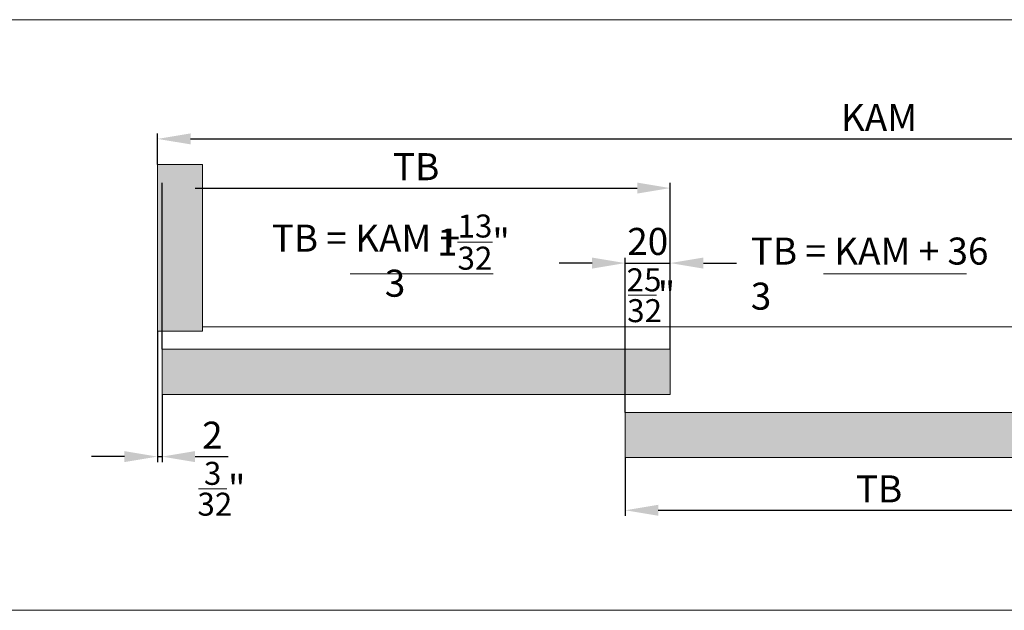
# Model space of a CAD drawing. Extents: x 306218 to 2949207770, y -52725655466 to 252444.
# Drawn here: x 2949165242 to 2949165460, y -52725412948 to -52725412817 of the extents above; entities that cross this region are included whole.
import ezdxf

# ---------------------------------------------------------------- set-up
doc = ezdxf.new("R2010")
doc.units = 0
doc.header["$MEASUREMENT"] = 0
doc.header["$PDSIZE"] = -2
doc.layers.get('DEFPOINTS').update_dxf_attribs({"color": 251, "linetype": 'CONTINUOUS', "lineweight": 15})
for name, color, linetype, lineweight in [('BEM Masseinheit_neutral', 7, 'CONTINUOUS', 0), ('BEM MM+INCH', 7, 'CONTINUOUS', 0), ('HOLZ + GLAS', 3, 'CONTINUOUS', 15), ('PROSPEKT-EINFÄRBUNG', 8, 'CONTINUOUS', 15)]:
    doc.layers.add(name, color=color, linetype=linetype, lineweight=lineweight)
doc.styles.add('Kat_Unternehmensebene', font='HelveticaNeueLTCom-LtCn.ttf', dxfattribs={"height": 6})
doc.dimstyles.new('hawa-mm+inch$0', dxfattribs={"dimtxt": 6, "dimasz": 7.333, "dimexe": 1.2, "dimexo": 0, "dimgap": 1.75, "dimtad": 2, "dimdec": 1, "dimdsep": 46, "dimtxsty": 'Kat_Unternehmensebene', "dimcen": 1.5, "dimclrd": 7, "dimclre": 7, "dimclrt": 7, "dimadec": 0, "dimazin": 0, "dimtfac": 0.75, "dimtdec": 1, "dimtix": 1, "dimtmove": 1, "dimatfit": 3, "dimfxl": 1, "dimtolj": 1, "dimarcsym": 0})

# ---------------------------------------------------------------- blocks, each defined once
blk = doc.blocks.new('*D44')
at = {"layer": 'BEM Masseinheit_neutral', "color": 7, "lineweight": -2, "transparency": 16777216}
for p, q in [((2949165376.08, -52725412914.4), (2949165376.08, -52725412927.32)), ((2949165488.68, -52725412914.4), (2949165488.68, -52725412927.32)), ((2949165383.42, -52725412926.12), (2949165481.35, -52725412926.12))]:
    blk.add_line(p, q, dxfattribs=at)
at = {"layer": 'BEM Masseinheit_neutral', "color": 7, "transparency": 16777216}
for points in [[(2949165383.42, -52725412924.9), (2949165383.42, -52725412927.34), (2949165376.08, -52725412926.12)], [(2949165481.35, -52725412924.9), (2949165481.35, -52725412927.34), (2949165488.68, -52725412926.12)]]:
    blk.add_solid(points, dxfattribs=at)
at = {"layer": 'DEFPOINTS', "color": 0, "transparency": 16777216}
for p in [(2949165376.08, -52725412914.4), (2949165488.68, -52725412914.4), (2949165488.68, -52725412926.12)]:
    blk.add_point(p, dxfattribs=at)
at = {"layer": 'BEM Masseinheit_neutral', "color": 7, "transparency": 16777216, "insert": (2949165432.38, -52725412921.37), "char_height": 6, "attachment_point": 5, "style": 'Kat_Unternehmensebene'}
blk.add_mtext('\\A1;TB', dxfattribs=at)
blk = doc.blocks.new('*D59')
at = {"layer": 'BEM Masseinheit_neutral', "color": 7, "lineweight": -2, "transparency": 16777216}
for p, q in [((2949165272.383778, -52725412849.397858), (2949165272.383778, -52725412842.502708)), ((2949165592.383779, -52725412849.397858), (2949165592.383779, -52725412842.502708)), ((2949165279.716779, -52725412843.702713), (2949165585.050778, -52725412843.702713))]:
    blk.add_line(p, q, dxfattribs=at)
at = {"layer": 'BEM Masseinheit_neutral', "color": 7, "transparency": 16777216}
for points in [[(2949165279.716779, -52725412842.480537), (2949165279.716779, -52725412844.924881), (2949165272.383778, -52725412843.702713)], [(2949165585.050778, -52725412842.480537), (2949165585.050778, -52725412844.924881), (2949165592.383779, -52725412843.702713)]]:
    blk.add_solid(points, dxfattribs=at)
at = {"layer": 'DEFPOINTS', "color": 0, "transparency": 16777216}
for p in [(2949165592.383779, -52725412843.702713), (2949165272.383778, -52725412849.397858), (2949165592.383779, -52725412849.397858)]:
    blk.add_point(p, dxfattribs=at)
at = {"layer": 'BEM Masseinheit_neutral', "color": 7, "transparency": 16777216, "insert": (2949165432.383779, -52725412838.952721), "char_height": 6, "attachment_point": 5, "style": 'Kat_Unternehmensebene'}
blk.add_mtext('\\A1;KAM', dxfattribs=at)
blk = doc.blocks.new('*D60')
at = {"layer": 'BEM Masseinheit_neutral', "color": 7, "lineweight": -2, "transparency": 16777216}
for p, q in [((2949165273.383778, -52725412890.397858), (2949165273.383778, -52725412853.418648)), ((2949165386.083779, -52725412890.397858), (2949165386.083779, -52725412853.418648)), ((2949165280.716779, -52725412854.618652), (2949165378.750779, -52725412854.618652))]:
    blk.add_line(p, q, dxfattribs=at)
at = {"layer": 'BEM Masseinheit_neutral', "color": 7, "transparency": 16777216}
for points in [[(2949165280.716779, -52725412853.396477), (2949165280.716779, -52725412855.84082), (2949165273.383778, -52725412854.618652)], [(2949165378.750779, -52725412853.396477), (2949165378.750779, -52725412855.84082), (2949165386.083779, -52725412854.618652)]]:
    blk.add_solid(points, dxfattribs=at)
at = {"layer": 'DEFPOINTS', "color": 0, "transparency": 16777216}
for p in [(2949165386.083779, -52725412854.618652), (2949165273.383778, -52725412890.397858), (2949165386.083779, -52725412890.397858)]:
    blk.add_point(p, dxfattribs=at)
at = {"layer": 'BEM Masseinheit_neutral', "color": 7, "transparency": 16777216, "insert": (2949165329.733779, -52725412849.868637), "char_height": 6, "attachment_point": 5, "style": 'Kat_Unternehmensebene'}
blk.add_mtext('\\A1;TB', dxfattribs=at)
blk = doc.blocks.new('*D62')
at = {"layer": 'BEM MM+INCH', "color": 7, "lineweight": -2, "transparency": 16777216}
for p, q in [((2949165376.083779, -52725412904.397858), (2949165376.083779, -52725412870.062241)), ((2949165386.083779, -52725412890.397858), (2949165386.083779, -52725412870.062241)), ((2949165368.750779, -52725412871.262238), (2949165361.417779, -52725412871.262238)), ((2949165376.083779, -52725412871.262238), (2949165386.083779, -52725412871.262238)), ((2949165393.416779, -52725412871.262238), (2949165400.749779, -52725412871.262238))]:
    blk.add_line(p, q, dxfattribs=at)
at = {"layer": 'BEM MM+INCH', "color": 7, "transparency": 16777216}
for points in [[(2949165368.750779, -52725412870.04007), (2949165368.750779, -52725412872.484413), (2949165376.083779, -52725412871.262238)], [(2949165393.416779, -52725412870.04007), (2949165393.416779, -52725412872.484413), (2949165386.083779, -52725412871.262238)]]:
    blk.add_solid(points, dxfattribs=at)
at = {"layer": 'DEFPOINTS', "color": 0, "transparency": 16777216}
for p in [(2949165386.083779, -52725412871.262238), (2949165386.083779, -52725412890.397858), (2949165376.083779, -52725412904.397858)]:
    blk.add_point(p, dxfattribs=at)
at = {"layer": 'BEM MM+INCH', "color": 7, "transparency": 16777216, "insert": (2949165381.083779, -52725412866.461823), "char_height": 6, "attachment_point": 5, "style": 'Kat_Unternehmensebene'}
blk.add_mtext('\\A1;20', dxfattribs=at)
blk = doc.blocks.new('Symbol_Inch_Grundriss')
at = {"layer": 'BEM MM+INCH', "lineweight": 0}
blk.add_line((-3.14, -7.12), (3.14, -7.12), dxfattribs=at)
at = {"layer": 'BEM MM+INCH', "lineweight": 15, "style": 'Kat_Unternehmensebene'}
for s, height, p in [('25', 5.1, (-3.47, -6.27)), ('"', 6, (3.43, -10.12)), ('32', 5.1, (-3.35, -13.11))]:
    blk.add_text(s, height=height, dxfattribs=at).set_placement(p)
blk = doc.blocks.new('*D65')
at = {"layer": 'BEM Masseinheit_neutral', "color": 7, "lineweight": -2, "transparency": 16777216}
for p, q in [((2949165272.38, -52725412886.4), (2949165272.38, -52725412915.41)), ((2949165273.38, -52725412900.4), (2949165273.38, -52725412915.41)), ((2949165265.05, -52725412914.21), (2949165257.72, -52725412914.21)), ((2949165272.38, -52725412914.21), (2949165273.38, -52725412914.21)), ((2949165280.72, -52725412914.21), (2949165288.05, -52725412914.21))]:
    blk.add_line(p, q, dxfattribs=at)
at = {"layer": 'BEM Masseinheit_neutral', "color": 7, "transparency": 16777216}
for points in [[(2949165265.05, -52725412912.99), (2949165265.05, -52725412915.43), (2949165272.38, -52725412914.21)], [(2949165280.72, -52725412912.99), (2949165280.72, -52725412915.43), (2949165273.38, -52725412914.21)]]:
    blk.add_solid(points, dxfattribs=at)
at = {"layer": 'DEFPOINTS', "color": 0, "transparency": 16777216}
for p in [(2949165272.38, -52725412886.4), (2949165273.38, -52725412900.4), (2949165273.38, -52725412914.21)]:
    blk.add_point(p, dxfattribs=at)
at = {"layer": 'BEM Masseinheit_neutral', "color": 7, "transparency": 16777216, "insert": (2949165284.55, -52725412909.46), "char_height": 6, "attachment_point": 5, "style": 'Kat_Unternehmensebene'}
blk.add_mtext('\\A1;2', dxfattribs=at)
blk = doc.blocks.new('*D226')
at = {"layer": 'BEM Masseinheit_neutral', "color": 7, "lineweight": -2, "transparency": 16777216}
for p, q in [((2949165376.083779, -52725412904.397858), (2949165376.083779, -52725412870.062241)), ((2949165386.083779, -52725412890.397858), (2949165386.083779, -52725412870.062241)), ((2949165368.750779, -52725412871.26223), (2949165361.417779, -52725412871.26223)), ((2949165376.083779, -52725412871.26223), (2949165386.083779, -52725412871.26223)), ((2949165393.416779, -52725412871.26223), (2949165400.749779, -52725412871.26223))]:
    blk.add_line(p, q, dxfattribs=at)
at = {"layer": 'BEM Masseinheit_neutral', "color": 7, "transparency": 16777216}
for points in [[(2949165368.750779, -52725412870.040062), (2949165368.750779, -52725412872.484413), (2949165376.083779, -52725412871.26223)], [(2949165393.416779, -52725412870.040062), (2949165393.416779, -52725412872.484413), (2949165386.083779, -52725412871.26223)]]:
    blk.add_solid(points, dxfattribs=at)
at = {"layer": 'DEFPOINTS', "color": 0, "transparency": 16777216}
for p in [(2949165386.083779, -52725412871.26223), (2949165386.083779, -52725412890.397858), (2949165376.083779, -52725412904.397858)]:
    blk.add_point(p, dxfattribs=at)
at = {"layer": 'BEM Masseinheit_neutral', "color": 7, "transparency": 16777216, "insert": (2949165381.083779, -52725412866.461807), "char_height": 6, "attachment_point": 5, "style": 'Kat_Unternehmensebene'}
blk.add_mtext('\\A1;20', dxfattribs=at)

msp = doc.modelspace()

# ---------------------------------------------------------------- hatches: boundary and pattern name
at = {"layer": 'PROSPEKT-EINFÄRBUNG', "true_color": 0xededed}
h = msp.add_hatch(color=7, dxfattribs=at)
h.paths.add_polyline_path([(2949165272.384, -52725412849.398), (2949165282.384, -52725412849.398), (2949165282.384, -52725412886.398), (2949165272.384, -52725412886.398)])
h.paths.add_polyline_path([(2949165582.384, -52725412849.398), (2949165592.384, -52725412849.398), (2949165592.384, -52725412886.398), (2949165582.384, -52725412886.398)])
h = msp.add_hatch(color=7, dxfattribs=at)
h.paths.add_polyline_path([(2949165478.684, -52725412890.398), (2949165591.384, -52725412890.398), (2949165591.384, -52725412900.398), (2949165478.684, -52725412900.398)])
h.paths.add_polyline_path([(2949165488.684, -52725412914.398), (2949165376.084, -52725412914.398), (2949165376.084, -52725412904.398), (2949165488.684, -52725412904.398)])
h.paths.add_polyline_path([(2949165386.084, -52725412890.398), (2949165273.384, -52725412890.398), (2949165273.384, -52725412900.398), (2949165386.084, -52725412900.398)])

# ---------------------------------------------------------------- linework, layer by layer
at = {"layer": 'BEM Masseinheit_neutral'}
msp.add_line((2949165420.036, -52725412873.639), (2949165451.767, -52725412873.639), dxfattribs=at)
at = {"layer": 'BEM MM+INCH'}
msp.add_line((2949165315.092, -52725412873.639), (2949165346.823, -52725412873.639), dxfattribs=at)
at = {"layer": 'BEM MM+INCH', "lineweight": 0}
msp.add_line((2949165281.448, -52725412921.326), (2949165287.72, -52725412921.326), dxfattribs=at)
at = {"layer": 'DEFPOINTS'}
msp.add_lwpolyline([(2949164949.208, -52725412817.246), (2949165629.734, -52725412817.246), (2949165629.734, -52725412948.322), (2949164949.208, -52725412948.322)], close=True, dxfattribs=at)
at = {"layer": 'DEFPOINTS', "lineweight": 15}
msp.add_lwpolyline([(2949165282.384, -52725412886.398), (2949165272.384, -52725412886.398), (2949165272.384, -52725412849.398), (2949165282.384, -52725412849.398)], close=True, dxfattribs=at)
at = {"layer": 'HOLZ + GLAS'}
for p, q in [((2949165272.384, -52725412886.398), (2949165272.384, -52725412849.398)), ((2949165282.384, -52725412849.398), (2949165282.384, -52725412886.398)), ((2949165282.384, -52725412886.398), (2949165272.384, -52725412886.398)), ((2949165282.384, -52725412885.398), (2949165582.384, -52725412885.398))]:
    msp.add_line(p, q, dxfattribs=at)
for points in [[(2949165386.084, -52725412890.398), (2949165273.384, -52725412890.398), (2949165273.384, -52725412900.398), (2949165386.084, -52725412900.398)], [(2949165488.684, -52725412914.398), (2949165376.084, -52725412914.398), (2949165376.084, -52725412904.398), (2949165488.684, -52725412904.398)]]:
    msp.add_lwpolyline(points, close=True, dxfattribs=at)

# ---------------------------------------------------------------- block references
at = {"layer": 'BEM MM+INCH', "color": 8, "lineweight": 15, "true_color": 0x6f6f6f}
msp.add_blockref('Symbol_Inch_Grundriss', (2949165379.876, -52725412871.262), dxfattribs=at)

# ---------------------------------------------------------------- texts
at = {"layer": 'BEM Masseinheit_neutral', "lineweight": 15, "insert": (2949165403.934, -52725412865.599), "char_height": 6, "width": 73.42459, "attachment_point": 1, "style": 'Kat_Unternehmensebene'}
msp.add_mtext('TB = KAM + 36\\P               3', dxfattribs=at)
at = {"layer": 'BEM MM+INCH', "lineweight": 15, "style": 'Kat_Unternehmensebene'}
for s, height, p in [(' 3', 5.1, (2949165281.116, -52725412920.476)), ('"', 6, (2949165288.013, -52725412924.326)), ('32', 5.1, (2949165281.233, -52725412927.319))]:
    msp.add_text(s, height=height, dxfattribs=at).set_placement(p)
at = {"layer": 'BEM MM+INCH', "insert": (2949165342.44, -52725412866.607), "char_height": 6, "attachment_point": 5, "style": 'Kat_Unternehmensebene'}
msp.add_mtext('\\A1;\\f\\X [;\\fHelveticaNeueLt Com 47 LtCn;1{\\H0.85x;\\S13/32;}"\\f]', dxfattribs=at)
at = {"layer": 'BEM MM+INCH', "insert": (2949165297.71, -52725412862.726), "char_height": 5.1, "width": 73.42459, "attachment_point": 1, "style": 'Kat_Unternehmensebene'}
msp.add_mtext('{\\H1.1765x;TB = KAM +}\\P{\\H0.19608x; \\P\\pt21.08399,25.5;}^I   {\\H1.1765x;3}', dxfattribs=at)

# ---------------------------------------------------------------- dimensions: what is measured, and where the dimension line sits
at = {"layer": 'BEM Masseinheit_neutral'}
for base, p1, p2, text, picture, middle in [((2949165592.384, -52725412843.703), (2949165272.384, -52725412849.398), (2949165592.384, -52725412849.398), 'KAM', '*D59', (2949165432.384, -52725412838.953)), ((2949165386.084, -52725412854.619), (2949165273.384, -52725412890.398), (2949165386.084, -52725412890.398), 'TB', '*D60', (2949165329.734, -52725412849.869)), ((2949165386.084, -52725412871.262), (2949165376.084, -52725412904.398), (2949165386.084, -52725412890.398), '20', '*D226', (2949165381.084, -52725412866.462))]:
    dim = msp.add_linear_dim(base=base, p1=p1, p2=p2, text=text, dimstyle='hawa-mm+inch$0', override={"dimpost": '\\X\\f\\X', "dimtfac": 0.85}, dxfattribs=at)
    dim.commit()
    dim.dimension.update_dxf_attribs({"geometry": picture, "text_midpoint": middle})
for base, p1, p2, text, picture, middle in [((2949165273.384, -52725412914.208), (2949165272.384, -52725412886.398), (2949165273.384, -52725412900.398), '2', '*D65', (2949165284.55, -52725412914.208)), ((2949165488.684, -52725412926.122), (2949165376.084, -52725412914.398), (2949165488.684, -52725412914.398), 'TB', '*D44', (2949165432.384, -52725412926.122))]:
    dim = msp.add_linear_dim(base=base, p1=p1, p2=p2, text=text, dimstyle='hawa-mm+inch$0', override={"dimpost": '\\X\\f\\X', "dimtfac": 0.85}, dxfattribs=at)
    dim.commit()
    dim.dimension.update_dxf_attribs({"geometry": picture, "text_midpoint": middle, "dimtype": 160})
at = {"layer": 'BEM MM+INCH'}
dim = msp.add_linear_dim(base=(2949165386.084, -52725412871.262), p1=(2949165376.084, -52725412904.398), p2=(2949165386.084, -52725412890.398), text='20', dimstyle='hawa-mm+inch$0', override={"dimpost": '\\X\\f\\X', "dimtfac": 0.85}, dxfattribs=at)
dim.commit()
dim.dimension.update_dxf_attribs({"geometry": '*D62', "text_midpoint": (2949165381.084, -52725412866.462)})

doc.saveas('drawing.dxf')
